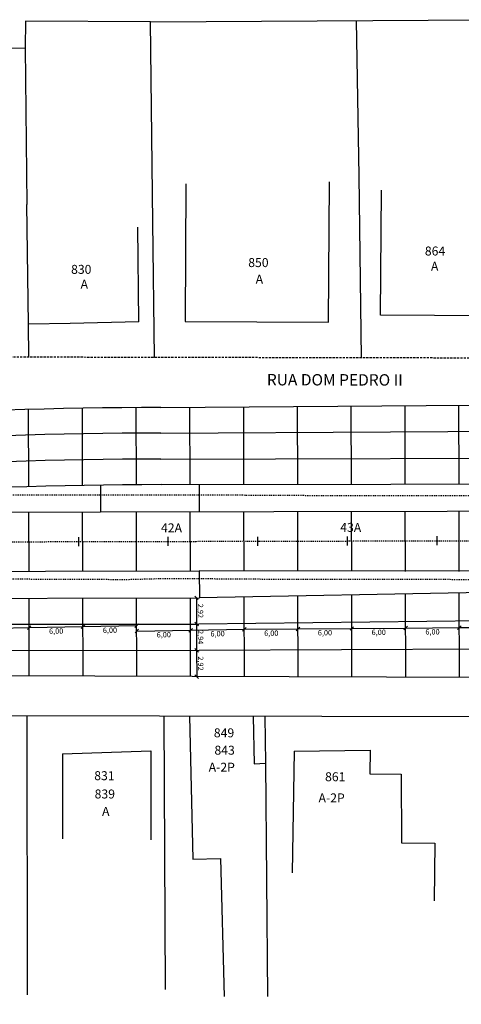
# Model space of a CAD drawing. Units: millimetres. Extents: x 181552 to 1648610, y 842410 to 1679242.
# Drawn here: x 182392 to 182441, y 1679087 to 1679196 of the extents above; entities that cross this region are included whole.
import ezdxf

# ---------------------------------------------------------------- set-up
doc = ezdxf.new("R2010")
doc.units = ezdxf.units.MM
for name, pattern in [('ACAD_ISO10W100', [18, 12, -3, 0, -3]), ('DASHEDX2', [1.5, 1, -0.5]), ('HIDDEN', [0.375, 0.25, -0.125])]:
    doc.linetypes.add(name, pattern=pattern)
for name, color, linetype in [('Placas', 7, 'Continuous'), ('Placas Cotas', 8, 'Continuous'), ('RO-ALINHAMENTO', 9, 'Continuous'), ('RO-DIVISAS', 2, 'Continuous'), ('RO-EDIFICAÇÃO', 1, 'Continuous'), ('RO-EIXO', 4, 'ACAD_ISO10W100'), ('RO-ESTACA', 4, 'Continuous'), ('RO-MEIO-FIO', 6, 'Continuous'), ('RO-MF-EXISTENTE', 8, 'DASHEDX2'), ('RO-NOMES RUAS', 3, 'Continuous'), ('RO-TEXTOS', 8, 'Continuous')]:
    doc.layers.add(name, color=color, linetype=linetype)
doc.styles.add('L100', font='SIMPLEX.SHX', dxfattribs={"height": 0.03175})
doc.styles.add('L80', font='simplex', dxfattribs={"height": 0.0254})
doc.dimstyles.get("Standard").update_dxf_attribs({"dimtxt": 0.6, "dimasz": 0.4, "dimexe": 0.18, "dimexo": 0.0625, "dimgap": 0.1, "dimtad": 2, "dimzin": 0, "dimtxsty": 'Standard', "dimblk": 'OBLIQUE', "dimcen": 0.09, "dimse1": 1, "dimse2": 1, "dimclrd": 256, "dimclre": 256, "dimclrt": 256, "dimaunit": 1, "dimadec": 4, "dimazin": 0, "dimtfac": 1, "dimtofl": 0, "dimtmove": 0, "dimatfit": 3, "dimfxl": 0, "dimtolj": 1, "dimtzin": 0, "dimlwd": -1, "dimlwe": -1, "dimarcsym": 0})

# ---------------------------------------------------------------- blocks, each defined once
blk = doc.blocks.new('ESTACA')
at = {"layer": 'RO-ESTACA'}
blk.add_line((0, -0.5), (0, 0.5), dxfattribs=at)
blk = doc.blocks.new('_Oblique')
at = {"layer": 'Placas Cotas', "color": 0, "lineweight": -2}
blk.add_line((-0.5, -0.5), (0.5, 0.5), dxfattribs=at)
blk = doc.blocks.new('*D225')
at = {"layer": 'Defpoints', "color": 0}
for p in [(182386.97, 1679129.16), (182392.97, 1679129.2), (182392.98, 1679128.7)]:
    blk.add_point(p, dxfattribs=at)
at = {"layer": 'Placas Cotas'}
blk.add_line((182386.98, 1679128.59), (182392.98, 1679128.7), dxfattribs=at)
at = {"layer": 'Placas Cotas', "xscale": 0.4, "yscale": 0.4, "zscale": 0.4}
for p, rotation in [((182386.98, 1679128.59), 180.9987182524152), ((182392.98, 1679128.7), 0.99871825241524)]:
    blk.add_blockref('_Oblique', p, dxfattribs=dict(at, rotation=rotation))
at = {"layer": 'Placas Cotas', "insert": (182389.99, 1679128.19), "char_height": 0.6, "attachment_point": 5, "rotation": 0.9987}
blk.add_mtext('\\A1;6,00', dxfattribs=at)
blk = doc.blocks.new('*D226')
at = {"layer": 'Defpoints', "color": 0}
for p in [(182392.97, 1679129.2), (182398.97, 1679129.25), (182398.98, 1679128.8)]:
    blk.add_point(p, dxfattribs=at)
at = {"layer": 'Placas Cotas'}
blk.add_line((182392.98, 1679128.7), (182398.98, 1679128.8), dxfattribs=at)
at = {"layer": 'Placas Cotas', "xscale": 0.4, "yscale": 0.4, "zscale": 0.4}
for p, rotation in [((182392.98, 1679128.7), 180.9987182524152), ((182398.98, 1679128.8), 0.99871825241524)]:
    blk.add_blockref('_Oblique', p, dxfattribs=dict(at, rotation=rotation))
at = {"layer": 'Placas Cotas', "insert": (182395.99, 1679128.3), "char_height": 0.6, "attachment_point": 5, "rotation": 0.9987}
blk.add_mtext('\\A1;6,00', dxfattribs=at)
blk = doc.blocks.new('*D227')
at = {"layer": 'Defpoints', "color": 0}
for p in [(182398.97, 1679129.25), (182404.97, 1679129.3), (182404.98, 1679128.91)]:
    blk.add_point(p, dxfattribs=at)
at = {"layer": 'Placas Cotas'}
blk.add_line((182398.98, 1679128.8), (182404.98, 1679128.91), dxfattribs=at)
at = {"layer": 'Placas Cotas', "xscale": 0.4, "yscale": 0.4, "zscale": 0.4}
for p, rotation in [((182398.98, 1679128.8), 180.9987182524152), ((182404.98, 1679128.91), 0.99871825241524)]:
    blk.add_blockref('_Oblique', p, dxfattribs=dict(at, rotation=rotation))
at = {"layer": 'Placas Cotas', "insert": (182401.99, 1679128.4), "char_height": 0.6, "attachment_point": 5, "rotation": 0.9987}
blk.add_mtext('\\A1;6,00', dxfattribs=at)
blk = doc.blocks.new('*D228')
at = {"layer": 'Defpoints', "color": 0}
for p in [(182404.97, 1679129.3), (182410.97, 1679129.35), (182410.99, 1679128.4)]:
    blk.add_point(p, dxfattribs=at)
at = {"layer": 'Placas Cotas'}
blk.add_line((182404.99, 1679128.3), (182410.99, 1679128.4), dxfattribs=at)
at = {"layer": 'Placas Cotas', "xscale": 0.4, "yscale": 0.4, "zscale": 0.4}
for p, rotation in [((182404.99, 1679128.3), 180.9987182524152), ((182410.99, 1679128.4), 0.99871825241524)]:
    blk.add_blockref('_Oblique', p, dxfattribs=dict(at, rotation=rotation))
at = {"layer": 'Placas Cotas', "insert": (182408, 1679127.9), "char_height": 0.6, "attachment_point": 5, "rotation": 0.9987}
blk.add_mtext('\\A1;6,00', dxfattribs=at)
blk = doc.blocks.new('*D229')
at = {"layer": 'Defpoints', "color": 0}
for p in [(182416.97, 1679129.4), (182410.97, 1679129.35), (182416.99, 1679128.51)]:
    blk.add_point(p, dxfattribs=at)
at = {"layer": 'Placas Cotas'}
blk.add_line((182410.99, 1679128.4), (182416.99, 1679128.51), dxfattribs=at)
at = {"layer": 'Placas Cotas', "xscale": 0.4, "yscale": 0.4, "zscale": 0.4}
for p, rotation in [((182410.99, 1679128.4), 180.9987182524152), ((182416.99, 1679128.51), 0.99871825241524)]:
    blk.add_blockref('_Oblique', p, dxfattribs=dict(at, rotation=rotation))
at = {"layer": 'Placas Cotas', "insert": (182414, 1679128.01), "char_height": 0.6, "attachment_point": 5, "rotation": 0.9987}
blk.add_mtext('\\A1;6,00', dxfattribs=at)
blk = doc.blocks.new('*D230')
at = {"layer": 'Defpoints', "color": 0}
for p in [(182416.97, 1679129.4), (182422.97, 1679129.44), (182422.98, 1679128.55)]:
    blk.add_point(p, dxfattribs=at)
at = {"layer": 'Placas Cotas'}
blk.add_line((182416.98, 1679128.5), (182422.98, 1679128.55), dxfattribs=at)
at = {"layer": 'Placas Cotas', "xscale": 0.4, "yscale": 0.4, "zscale": 0.4}
for p, rotation in [((182416.98, 1679128.5), 180.4590123403606), ((182422.98, 1679128.55), 0.4590123403606227)]:
    blk.add_blockref('_Oblique', p, dxfattribs=dict(at, rotation=rotation))
at = {"layer": 'Placas Cotas', "insert": (182419.99, 1679128.07), "char_height": 0.6, "attachment_point": 5, "rotation": 0.459}
blk.add_mtext('\\A1;6,00', dxfattribs=at)
blk = doc.blocks.new('*D231')
at = {"layer": 'Defpoints', "color": 0}
for p in [(182422.97, 1679129.44), (182428.97, 1679129.49), (182428.98, 1679128.59)]:
    blk.add_point(p, dxfattribs=at)
at = {"layer": 'Placas Cotas'}
blk.add_line((182422.98, 1679128.55), (182428.98, 1679128.59), dxfattribs=at)
at = {"layer": 'Placas Cotas', "xscale": 0.4, "yscale": 0.4, "zscale": 0.4}
for p, rotation in [((182422.98, 1679128.55), 180.4590123384778), ((182428.98, 1679128.59), 0.4590123384778185)]:
    blk.add_blockref('_Oblique', p, dxfattribs=dict(at, rotation=rotation))
at = {"layer": 'Placas Cotas', "insert": (182425.98, 1679128.12), "char_height": 0.6, "attachment_point": 5, "rotation": 0.459}
blk.add_mtext('\\A1;6,00', dxfattribs=at)
blk = doc.blocks.new('*D232')
at = {"layer": 'Defpoints', "color": 0}
for p in [(182428.97, 1679129.49), (182434.97, 1679129.54), (182434.98, 1679128.64)]:
    blk.add_point(p, dxfattribs=at)
at = {"layer": 'Placas Cotas'}
blk.add_line((182428.98, 1679128.59), (182434.98, 1679128.64), dxfattribs=at)
at = {"layer": 'Placas Cotas', "xscale": 0.4, "yscale": 0.4, "zscale": 0.4}
for p, rotation in [((182428.98, 1679128.59), 180.4590123384778), ((182434.98, 1679128.64), 0.4590123384778185)]:
    blk.add_blockref('_Oblique', p, dxfattribs=dict(at, rotation=rotation))
at = {"layer": 'Placas Cotas', "insert": (182431.98, 1679128.17), "char_height": 0.6, "attachment_point": 5, "rotation": 0.459}
blk.add_mtext('\\A1;6,00', dxfattribs=at)
blk = doc.blocks.new('*D233')
at = {"layer": 'Defpoints', "color": 0}
for p in [(182434.97, 1679129.54), (182440.97, 1679129.59), (182440.98, 1679128.69)]:
    blk.add_point(p, dxfattribs=at)
at = {"layer": 'Placas Cotas'}
blk.add_line((182434.98, 1679128.64), (182440.98, 1679128.69), dxfattribs=at)
at = {"layer": 'Placas Cotas', "xscale": 0.4, "yscale": 0.4, "zscale": 0.4}
for p, rotation in [((182434.98, 1679128.64), 180.4590123384778), ((182440.98, 1679128.69), 0.4590123384778185)]:
    blk.add_blockref('_Oblique', p, dxfattribs=dict(at, rotation=rotation))
at = {"layer": 'Placas Cotas', "insert": (182437.98, 1679128.22), "char_height": 0.6, "attachment_point": 5, "rotation": 0.459}
blk.add_mtext('\\A1;6,00', dxfattribs=at)
blk = doc.blocks.new('*D234')
at = {"layer": 'Defpoints', "color": 0}
for p in [(182440.97, 1679129.59), (182446.97, 1679129.6), (182446.98, 1679128.74)]:
    blk.add_point(p, dxfattribs=at)
at = {"layer": 'Placas Cotas'}
blk.add_line((182440.98, 1679128.69), (182446.98, 1679128.74), dxfattribs=at)
at = {"layer": 'Placas Cotas', "xscale": 0.4, "yscale": 0.4, "zscale": 0.4}
for p, rotation in [((182440.98, 1679128.69), 180.4590123384778), ((182446.98, 1679128.74), 0.4590123384778185)]:
    blk.add_blockref('_Oblique', p, dxfattribs=dict(at, rotation=rotation))
at = {"layer": 'Placas Cotas', "insert": (182443.98, 1679128.27), "char_height": 0.6, "attachment_point": 5, "rotation": 0.459}
blk.add_mtext('\\A1;6,00', dxfattribs=at)
blk = doc.blocks.new('*D393')
at = {"layer": 'Defpoints', "color": 0}
for p in [(182410.97, 1679132.01), (182410.97, 1679129.09), (182411.66, 1679129.09)]:
    blk.add_point(p, dxfattribs=at)
at = {"layer": 'Placas Cotas'}
blk.add_line((182411.65, 1679132.01), (182411.66, 1679129.09), dxfattribs=at)
at = {"layer": 'Placas Cotas', "xscale": 0.4, "yscale": 0.4, "zscale": 0.4}
for p, rotation in [((182411.65, 1679132.01), 90.12673407739129), ((182411.66, 1679129.09), 270.1267340773913)]:
    blk.add_blockref('_Oblique', p, dxfattribs=dict(at, rotation=rotation))
at = {"layer": 'Placas Cotas', "insert": (182412.1, 1679130.55), "char_height": 0.6, "attachment_point": 5, "rotation": 270.1267}
blk.add_mtext('\\A1;2,92', dxfattribs=at)
blk = doc.blocks.new('*D394')
at = {"layer": 'Defpoints', "color": 0}
for p in [(182410.97, 1679129.09), (182410.98, 1679126.15), (182411.66, 1679126.15)]:
    blk.add_point(p, dxfattribs=at)
at = {"layer": 'Placas Cotas'}
blk.add_line((182411.66, 1679129.09), (182411.66, 1679126.15), dxfattribs=at)
at = {"layer": 'Placas Cotas', "xscale": 0.4, "yscale": 0.4, "zscale": 0.4}
for p, rotation in [((182411.66, 1679129.09), 90.12709565066066), ((182411.66, 1679126.15), 270.1270956506607)]:
    blk.add_blockref('_Oblique', p, dxfattribs=dict(at, rotation=rotation))
at = {"layer": 'Placas Cotas', "insert": (182412.11, 1679127.62), "char_height": 0.6, "attachment_point": 5, "rotation": 270.1271}
blk.add_mtext('\\A1;2,94', dxfattribs=at)
blk = doc.blocks.new('*D395')
at = {"layer": 'Defpoints', "color": 0}
for p in [(182410.98, 1679126.15), (182410.97, 1679123.23), (182411.67, 1679123.23)]:
    blk.add_point(p, dxfattribs=at)
at = {"layer": 'Placas Cotas'}
blk.add_line((182411.66, 1679126.15), (182411.67, 1679123.23), dxfattribs=at)
at = {"layer": 'Placas Cotas', "xscale": 0.4, "yscale": 0.4, "zscale": 0.4}
for p, rotation in [((182411.66, 1679126.15), 90.12709565066066), ((182411.67, 1679123.23), 270.1270956506607)]:
    blk.add_blockref('_Oblique', p, dxfattribs=dict(at, rotation=rotation))
at = {"layer": 'Placas Cotas', "insert": (182412.12, 1679124.69), "char_height": 0.6, "attachment_point": 5, "rotation": 270.1271}
blk.add_mtext('\\A1;2,92', dxfattribs=at)

msp = doc.modelspace()

# ---------------------------------------------------------------- linework, layer by layer
at = {"layer": 'Placas'}
for p, q in [((182392.941, 1679144.407), (182392.922, 1679153.01)), ((182398.941, 1679144.541), (182398.922, 1679153.142)), ((182404.941, 1679144.614), (182404.921, 1679153.214)), ((182410.94, 1679144.632), (182410.921, 1679153.258)), ((182416.94, 1679144.678), (182416.921, 1679153.273)), ((182422.94, 1679144.689), (182422.921, 1679153.347)), ((182428.94, 1679144.653), (182428.921, 1679153.391)), ((182434.94, 1679144.665), (182434.921, 1679153.435)), ((182440.94, 1679144.677), (182440.921, 1679153.479)), ((182392.962, 1679134.967), (182392.947, 1679141.567)), ((182398.962, 1679134.98), (182398.947, 1679141.58)), ((182404.962, 1679134.994), (182404.947, 1679141.594)), ((182410.962, 1679135.007), (182410.947, 1679141.607)), ((182416.962, 1679135.007), (182416.947, 1679141.62)), ((182422.962, 1679135.005), (182422.947, 1679141.634)), ((182428.962, 1679135.003), (182428.947, 1679141.647)), ((182434.962, 1679134.942), (182434.947, 1679141.66)), ((182440.962, 1679134.946), (182440.947, 1679141.673)), ((182392.962, 1679134.912), (182392.962, 1679134.967)), ((182392.988, 1679123.287), (182392.969, 1679131.967)), ((182398.988, 1679123.268), (182398.969, 1679131.98)), ((182404.988, 1679123.249), (182404.969, 1679131.994)), ((182410.988, 1679123.23), (182410.969, 1679132.007)), ((182416.988, 1679123.211), (182416.968, 1679132.104)), ((182422.988, 1679123.192), (182422.968, 1679132.218)), ((182428.988, 1679123.173), (182428.968, 1679132.332)), ((182434.988, 1679123.154), (182434.968, 1679132.446)), ((182440.988, 1679123.135), (182440.967, 1679132.559)), ((182490.155, 1679129.982), (182411.905, 1679129.09)), ((182490.152, 1679126.483), (182411.939, 1679126.151))]:
    msp.add_line(p, q, dxfattribs=at)
at = {"layer": 'Placas', "ltscale": 0.01}
for points in [[(182407.676, 1679150.377), (182458.904, 1679150.663)], [(182407.687, 1679147.477), (182458.882, 1679147.613)], [(182377.995, 1679129.084), (182411.905, 1679129.09)], [(182378.001, 1679126.184), (182411.939, 1679126.151)]]:
    msp.add_lwpolyline(points, dxfattribs=at)
at = {"layer": 'Placas', "ltscale": 0.04}
for centre, radius, start, end in [((182409.083, 1678556.74), 593.639, 90.135602, 96.807251), ((182409.084, 1678556.711), 590.768, 90.135683, 96.810248)]:
    msp.add_arc(centre, radius, start, end, dxfattribs=at)
at = {"layer": 'RO-ALINHAMENTO'}
msp.add_line((182474.7, 1679118.678), (182307.073, 1679118.998), dxfattribs=at)
at = {"layer": 'RO-ALINHAMENTO', "linetype": 'HIDDEN'}
msp.add_lwpolyline([(182522.834, 1679156.078, 0.0370497), (182487.463, 1679158.653), (182307.149, 1679158.998), (182284.956, 1679159.041)], format="xyb", dxfattribs=at)
at = {"layer": 'RO-DIVISAS'}
for p, q in [((182406.499, 1679196.229), (182448.247, 1679196.465)), ((182429.783, 1679179.008), (182429.501, 1679196.359)), ((182392.565, 1679196.315), (182392.524, 1679193.32)), ((182406.499, 1679196.229), (182392.565, 1679196.315)), ((182406.764, 1679173.898), (182406.499, 1679196.229)), ((182375.131, 1679193.026), (182392.524, 1679193.32)), ((182392.524, 1679193.32), (182392.736, 1679175.879)), ((182430.041, 1679158.763), (182429.783, 1679179.008)), ((182406.952, 1679158.807), (182406.764, 1679173.898)), ((182392.722, 1679118.835), (182392.746, 1679087.758)), ((182408.013, 1679118.805), (182408.168, 1679088.342)), ((182419.288, 1679118.784), (182419.333, 1679113.58))]:
    msp.add_line(p, q, dxfattribs=at)
at = {"layer": 'RO-EDIFICAÇÃO'}
for p, q in [((182392.904, 1679162.508), (182392.736, 1679175.879)), ((182405.232, 1679162.788), (182405.099, 1679173.321)), ((182397.545, 1679162.576), (182392.904, 1679162.508)), ((182392.951, 1679158.834), (182392.904, 1679162.508)), ((182405.232, 1679162.788), (182397.545, 1679162.576)), ((182410.885, 1679118.8), (182411.241, 1679102.868)), ((182417.979, 1679118.786), (182418.065, 1679113.519)), ((182396.693, 1679114.603), (182396.68, 1679105.159)), ((182396.693, 1679114.603), (182406.561, 1679114.945)), ((182406.561, 1679114.945), (182406.558, 1679105.014)), ((182422.53, 1679114.912), (182422.337, 1679101.336)), ((182422.53, 1679114.912), (182431.019, 1679115.023)), ((182431.019, 1679115.023), (182430.981, 1679112.384)), ((182418.065, 1679113.519), (182419.333, 1679113.58)), ((182419.333, 1679113.58), (182419.56, 1679087.551)), ((182430.981, 1679112.384), (182434.468, 1679112.354)), ((182434.468, 1679112.354), (182434.507, 1679104.687)), ((182434.507, 1679104.687), (182438.258, 1679104.649)), ((182438.258, 1679104.649), (182438.167, 1679098.226)), ((182411.241, 1679102.868), (182414.34, 1679102.948)), ((182414.34, 1679102.948), (182414.748, 1679087.562))]:
    msp.add_line(p, q, dxfattribs=at)
for points in [[(182410.466, 1679178.159), (182410.381, 1679162.824), (182426.39, 1679162.736), (182426.477, 1679178.374)], [(182444.328, 1679178.237), (182444.234, 1679163.434), (182432.192, 1679163.511), (182432.281, 1679177.47)]]:
    msp.add_lwpolyline(points, dxfattribs=at)
at = {"layer": 'RO-EIXO', "ltscale": 0.01}
msp.add_lwpolyline([(182008.74, 1679139.57), (182021.065, 1679139.546, -0.0070138), (182035.091, 1679139.323), (182204.58, 1679134.242, 0.0070138), (182218.605, 1679134.018), (182278.793, 1679133.903, 0.0249084), (182298.684, 1679134.856), (182308.335, 1679135.802, -0.0238745), (182355.997, 1679138.185), (182489.543, 1679138.481, -0.0824579), (182557.193, 1679127.402), (182566.982, 1679124.084)], format="xyb", dxfattribs=at)
at = {"layer": 'RO-MEIO-FIO', "ltscale": 0.04}
for p, q in [((182400.941, 1679144.572), (182400.947, 1679141.585)), ((182411.941, 1679144.609), (182411.947, 1679141.609)), ((182411.962, 1679135.009), (182411.969, 1679132.009))]:
    msp.add_line(p, q, dxfattribs=at)
at = {"layer": 'RO-MEIO-FIO'}
for p, q in [((182489.55, 1679134.981), (182411.962, 1679135.009)), ((182489.552, 1679133.481), (182411.969, 1679132.009)), ((182489.577, 1679122.981), (182378.081, 1679123.334))]:
    msp.add_line(p, q, dxfattribs=at)
at = {"layer": 'RO-MEIO-FIO', "ltscale": 0.01}
for points in [[(182407.671, 1679153.234), (182496.49, 1679153.888)], [(182407.671, 1679153.234), (182496.49, 1679153.888)], [(182407.671, 1679153.234), (182496.49, 1679153.888)], [(182407.692, 1679144.627), (182458.94, 1679144.713)], [(182400.947, 1679141.585), (182458.947, 1679141.713)], [(182360.455, 1679134.895), (182411.962, 1679135.009)], [(182377.989, 1679131.934), (182411.969, 1679132.009)]]:
    msp.add_lwpolyline(points, dxfattribs=at)
msp.add_lwpolyline([(182345.303, 1679140.857), (182347.471, 1679141.013, -0.0174496), (182360.441, 1679141.495), (182400.947, 1679141.585)], format="xyb", dxfattribs=at)
at = {"layer": 'RO-MEIO-FIO', "ltscale": 0.04}
for centre, radius, start, end in [((182409.083, 1678556.754), 596.475, 90.135563, 96.805785), ((182409.084, 1678556.711), 587.918, 90.135683, 96.810248)]:
    msp.add_arc(centre, radius, start, end, dxfattribs=at)
at = {"layer": 'RO-MF-EXISTENTE', "ltscale": 0.1, "flags": 128}
for points in [[(182244.373, 1679143.928), (182249.283, 1679143.624), (182258.315, 1679143.625), (182266.008, 1679143.655), (182273.224, 1679143.623), (182282.487, 1679143.617), (182292.805, 1679143.59), (182301.239, 1679143.58), (182302.469, 1679143.502), (182313.443, 1679143.516), (182323.869, 1679143.501), (182335.862, 1679143.502), (182346.353, 1679143.553), (182355.634, 1679143.525), (182366.334, 1679143.453), (182377.811, 1679143.498), (182392.479, 1679143.493), (182397.822, 1679143.48), (182403.872, 1679143.493), (182413.745, 1679143.492), (182425.299, 1679143.428), (182434.903, 1679143.407), (182444.844, 1679143.422), (182452.134, 1679143.424), (182460.751, 1679143.319), (182470.882, 1679143.343), (182480.493, 1679143.319), (182481.28, 1679143.299), (182489.896, 1679143.394), (182495.431, 1679143.314), (182501.298, 1679143.337), (182508.806, 1679143.1), (182518.756, 1679142.397, 0.33273), (182523.002, 1679146.624), (182522.996, 1679156.527), (182522.819, 1679165.148), (182522.401, 1679176.694), (182521.959, 1679183.46)], [(182244.373, 1679134.279), (182244.764, 1679134.277), (182247.99, 1679134.396), (182256.882, 1679134.46), (182264.845, 1679134.351), (182273.847, 1679134.298), (182283.951, 1679134.286), (182293.587, 1679134.318), (182303.727, 1679134.278), (182314.044, 1679134.268), (182323.944, 1679134.212), (182325.197, 1679134.236), (182335.494, 1679134.185), (182347.66, 1679134.195), (182359.555, 1679134.176), (182370.609, 1679134.168), (182382.385, 1679134.156), (182386.837, 1679134.173), (182393.917, 1679134.101), (182398.193, 1679134.094), (182403.783, 1679134.06), (182408.443, 1679134.183), (182419.359, 1679134.105), (182430.622, 1679134.107), (182442.401, 1679134.063), (182452.123, 1679134.039), (182459.547, 1679134.052), (182470.245, 1679134.05), (182476.709, 1679134.097), (182480.467, 1679134.032), (182486.363, 1679134.101), (182491.265, 1679134.077), (182496.697, 1679134.152), (182499.115, 1679134.085), (182509.484, 1679133.785), (182513.853, 1679133.652), (182519.153, 1679133.144), (182519.92, 1679133.063, -0.3394185), (182523.485, 1679128.13), (182523.449, 1679115.396), (182523.225, 1679089.813), (182523.289, 1679086.693)]]:
    msp.add_lwpolyline(points, format="xyb", dxfattribs=at)

# ---------------------------------------------------------------- block references
at = {"layer": 'RO-EIXO', "rotation": 0.1270956510180188}
for p in [(182398.504, 1679138.279), (182408.504, 1679138.301), (182418.504, 1679138.324), (182428.504, 1679138.346), (182438.504, 1679138.368)]:
    msp.add_blockref('ESTACA', p, dxfattribs=at)

# ---------------------------------------------------------------- texts
at = {"layer": 'RO-ESTACA', "ltscale": 0.01, "style": 'L80'}
for s, p in [('43A', (182427.685, 1679139.369)), ('42A', (182407.685, 1679139.325))]:
    msp.add_text(s, height=1, rotation=359.41564, dxfattribs=at).set_placement(p)
at = {"layer": 'RO-NOMES RUAS', "style": 'L100'}
msp.add_text('RUA DOM PEDRO II', height=1.27, rotation=359.89043, dxfattribs=at).set_placement((182419.499, 1679155.695, 146.9))
at = {"layer": 'RO-TEXTOS', "style": 'L80'}
for s, p in [('864', (182437.127, 1679170.176)), ('830', (182397.654, 1679168.132)), ('850', (182417.419, 1679168.887)), ('A', (182437.804, 1679168.475)), ('A', (182418.249, 1679167.041)), ('A', (182398.717, 1679166.481)), ('849', (182413.583, 1679116.458)), ('843', (182413.648, 1679114.526)), ('A-2P', (182413.005, 1679112.631)), ('831', (182400.237, 1679111.684)), ('861', (182425.992, 1679111.565)), ('839', (182400.281, 1679109.645)), ('A-2P', (182425.263, 1679109.208)), ('A', (182401.111, 1679107.7))]:
    msp.add_text(s, height=1, rotation=359.89043, dxfattribs=at).set_placement(p)

# ---------------------------------------------------------------- dimensions: what is measured, and where the dimension line sits
at = {"layer": 'Placas Cotas', "ltscale": 0.04}
for p1, p2, distance, picture, middle in [((182410.969, 1679132.007), (182410.975, 1679129.09), 0.682, '*D393', (182412.104, 1679130.551)), ((182416.974, 1679129.395), (182422.974, 1679129.444), -0.897, '*D230', (182419.985, 1679128.073))]:
    dim = msp.add_aligned_dim(p1=p1, p2=p2, distance=distance, dimstyle='Standard', dxfattribs=at)
    dim.commit()
    dim.dimension.update_dxf_attribs({"geometry": picture, "text_midpoint": middle})
for base, p1, p2, angle, picture, middle in [((182416.99, 1679128.51), (182410.974, 1679129.347), (182416.974, 1679129.395), 180.99872, '*D229', (182413.998, 1679128.007)), ((182428.981, 1679128.595), (182422.974, 1679129.444), (182428.974, 1679129.492), 180.45901, '*D231', (182425.985, 1679128.121)), ((182434.981, 1679128.643), (182428.974, 1679129.492), (182434.974, 1679129.54), 180.45901, '*D232', (182431.985, 1679128.169)), ((182440.981, 1679128.691), (182434.974, 1679129.54), (182440.974, 1679129.588), 180.45901, '*D233', (182437.985, 1679128.217)), ((182446.981, 1679128.739), (182440.974, 1679129.588), (182446.974, 1679129.601), 180.45901, '*D234', (182443.985, 1679128.265)), ((182392.984, 1679128.696), (182386.975, 1679129.155), (182392.975, 1679129.203), 180.99872, '*D225', (182389.992, 1679128.194)), ((182398.982, 1679128.801), (182392.975, 1679129.203), (182398.975, 1679129.251), 180.99872, '*D226', (182395.991, 1679128.298)), ((182404.981, 1679128.905), (182398.975, 1679129.251), (182404.974, 1679129.299), 180.99872, '*D227', (182401.99, 1679128.403)), ((182410.991, 1679128.405), (182404.974, 1679129.299), (182410.974, 1679129.347), 180.99872, '*D228', (182407.999, 1679127.903)), ((182411.663, 1679126.153), (182410.975, 1679129.09), (182410.981, 1679126.152), 90.1271, '*D394', (182412.11, 1679127.623)), ((182411.67, 1679123.231), (182410.981, 1679126.152), (182410.972, 1679123.23), 90.1271, '*D395', (182412.116, 1679124.693))]:
    dim = msp.add_linear_dim(base=base, p1=p1, p2=p2, angle=angle, dimstyle='Standard', override={"dimtmove": 1}, dxfattribs=at)
    dim.commit()
    dim.dimension.update_dxf_attribs({"geometry": picture, "text_midpoint": middle})

doc.saveas('drawing.dxf')
